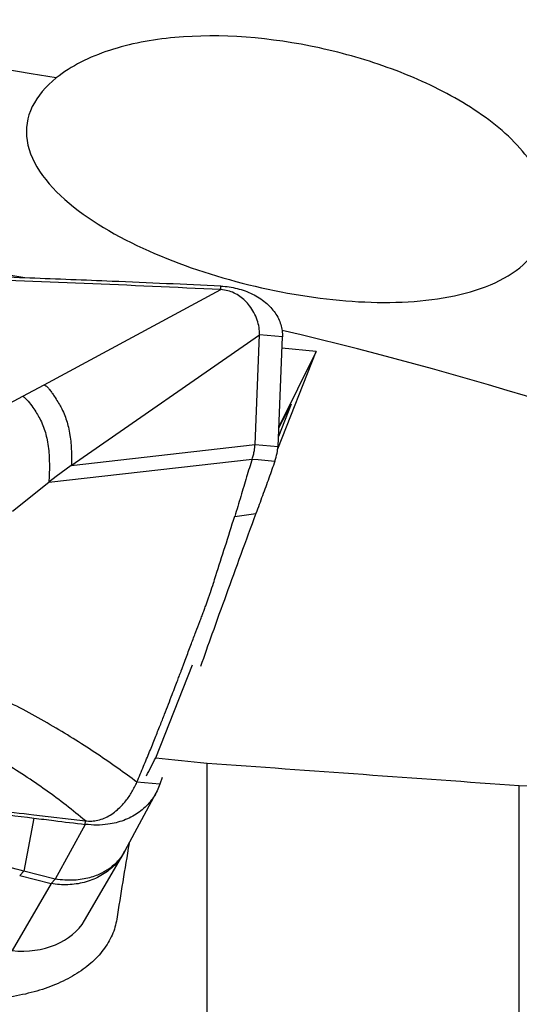
# Model space of a CAD drawing. Units: millimetres. Extents: x 5 to 292, y 5 to 205.
# Drawn here: x 66 to 69, y 79 to 85 of the extents above; entities that cross this region are included whole.
import ezdxf

# ---------------------------------------------------------------- set-up
doc = ezdxf.new("R2010")
doc.units = ezdxf.units.MM

msp = doc.modelspace()

# ---------------------------------------------------------------- linework, layer by layer
at = {"color": 7, "linetype": 'Continuous', "lineweight": 30}
for p, q in [((66.0894, 83.0942), (67.2201, 83.703)), ((67.2201, 83.703), (67.2199, 83.7259)), ((66.2625, 82.5769), (67.4677, 83.4145)), ((67.4395, 82.7111), (67.4677, 83.4145)), ((67.6146, 83.4011), (67.4677, 83.4145)), ((67.5863, 82.6977), (67.6146, 83.4011)), ((67.5842, 82.6831), (67.8302, 83.3064)), ((67.8302, 83.3064), (67.5914, 82.8251)), ((67.8302, 83.3064), (67.6117, 83.3285)), ((65.9517, 83.0203), (66.0894, 83.0942)), ((65.7257, 82.8991), (65.9517, 83.0203)), ((67.6701, 82.9689), (67.589, 82.7635)), ((67.5911, 82.8177), (67.6701, 82.9689)), ((66.2625, 82.5769), (67.4395, 82.7111)), ((67.4395, 82.7111), (67.5863, 82.6977)), ((66.1181, 82.4698), (67.4198, 82.6182)), ((67.4198, 82.6182), (67.4581, 82.6147)), ((67.4581, 82.6147), (67.5666, 82.6048)), ((66.2625, 82.5769), (66.1645, 82.5057)), ((66.1645, 82.5057), (66.1181, 82.4698)), ((65.8853, 82.2839), (66.1181, 82.4698)), ((67.309, 82.251), (67.4446, 82.269)), ((66.8033, 80.7053), (67.0384, 81.3008)), ((67.1315, 77.1303), (67.1315, 80.671)), ((66.8295, 80.5356), (66.6827, 80.5491)), ((66.844, 80.5783), (66.8295, 80.5356)), ((66.6074, 80.1099), (66.806, 80.4811)), ((69.1315, 76.9163), (69.1315, 80.5271)), ((66.0229, 80.3185), (65.9587, 79.9793)), ((66.0229, 80.3396), (66.3523, 80.3009)), ((66.3519, 80.2779), (66.3523, 80.3009)), ((66.352, 80.278), (66.1593, 79.9278)), ((66.3475, 79.663), (66.5986, 80.0942)), ((66.5992, 80.0953), (66.6058, 80.1071)), ((66.6074, 80.1099), (66.6059, 80.107)), ((65.9319, 79.9513), (65.9587, 79.9793)), ((66.1593, 79.9278), (65.9587, 79.9793)), ((65.9319, 79.9513), (66.1329, 79.8989)), ((66.1593, 79.9278), (66.1329, 79.8989)), ((66.1329, 79.8989), (65.883, 79.4697))]:
    msp.add_line(p, q, dxfattribs=at)
for centre, radius, start, end in [((61.781, 59.4775), 25.9545, 80.27276, 91.80835), ((61.5693, 58.1764), 25.9772, 80.25724, 91.23039), ((61.9541, 59.335), 24.7624, 58.41974, 76.78946)]:
    msp.add_arc(centre, radius, start, end, dxfattribs=at)
for centre, major_axis, ratio, start_param, end_param in [((72.5118, 95.2273), (8.8876, 19.7486), 0.050152, 3.900326, 3.909064), ((168.807, 88.7341), (226.4628, -15.3831), 0.073454, 4.250147, 4.25177), ((78.2127, 94.8546), (185.789, -12.6334), 0.080146, 4.65816, 4.668941), ((-135.8859, 109.3191), (322.0734, -21.8378), 0.059876, 5.406465, 5.430007), ((72.4846, 95.1002), (5.9054, 19.7432), 0.101914, 2.459273, 2.49777), ((65.8862, 79.8644), (0.4943, -0.1198), 0.767732, 4.889933, 6.058333)]:
    msp.add_ellipse(centre, major_axis=major_axis, ratio=ratio, start_param=start_param, end_param=end_param, dxfattribs=at)
for points, knots in [([(69.2986, 84.3229), (69.27, 84.4356), (69.1971, 84.5481), (69.0015, 84.7483), (68.878, 84.8385), (68.6108, 84.994), (68.4647, 85.0608), (68.163, 85.1723), (68.0091, 85.2167), (67.5387, 85.3189), (67.22, 85.3447), (66.7768, 85.3044), (66.6372, 85.2781), (66.3777, 85.193), (66.2616, 85.1354), (66.1662, 85.0589)], [0, 0, 0, 0, 0.125, 0.125, 0.25, 0.25, 0.375, 0.375, 0.5, 0.5, 0.75, 0.75, 0.875, 0.875, 1, 1, 1, 1]), ([(66.1662, 85.0589), (66.0989, 85.005), (66.0457, 84.9437), (65.9791, 84.8067), (65.9673, 84.7329), (66.0024, 84.5063), (66.1209, 84.3568), (66.4341, 84.1087), (66.6294, 84.0042), (67.0397, 83.8332), (67.2606, 83.7647), (67.7021, 83.6652), (67.9276, 83.6333), (68.3562, 83.6147), (68.567, 83.6278), (68.9347, 83.7151), (69.0954, 83.7909), (69.2489, 83.9593), (69.2849, 84.0237), (69.32, 84.1668), (69.3189, 84.2426), (69.2986, 84.3229)], [0, 0, 0, 0, 0.0625, 0.0625, 0.125, 0.125, 0.25, 0.25, 0.375, 0.375, 0.5, 0.5, 0.625, 0.625, 0.75, 0.75, 0.875, 0.875, 0.9375, 0.9375, 1, 1, 1, 1]), ([(67.2199, 83.7259), (66.9878, 83.7362), (66.58, 83.7542), (65.9963, 83.7775), (65.6448, 83.7902), (65.469, 83.7966)], [0, 0, 0, 0, 0.397816, 0.698905, 1, 1, 1, 1]), ([(67.2201, 83.703), (66.9285, 83.7169), (66.3452, 83.7447), (65.7612, 83.764), (65.4693, 83.7737)], [0, 0, 0, 0, 0.49996, 1, 1, 1, 1]), ([(67.2199, 83.7259), (67.2379, 83.7245), (67.2736, 83.7218), (67.3258, 83.7111), (67.3759, 83.6958), (67.4232, 83.6757), (67.4669, 83.651), (67.506, 83.6223), (67.5401, 83.5902), (67.5682, 83.5553), (67.59, 83.5183), (67.6052, 83.48), (67.6142, 83.4408), (67.6144, 83.4144), (67.6146, 83.4011)], [0, 0, 0, 0, 0.084558, 0.168086, 0.252164, 0.336599, 0.421116, 0.505872, 0.590299, 0.673836, 0.756651, 0.838417, 0.918968, 1, 1, 1, 1]), ([(67.4677, 83.4145), (67.4673, 83.4299), (67.4665, 83.4619), (67.4537, 83.5092), (67.4334, 83.5561), (67.4069, 83.5976), (67.3764, 83.6324), (67.3438, 83.6601), (67.3067, 83.6821), (67.2653, 83.6981), (67.2352, 83.7014), (67.2201, 83.703)], [0, 0, 0, 0, 0.121252, 0.251424, 0.38586, 0.519904, 0.624112, 0.723977, 0.818994, 0.909775, 1, 1, 1, 1]), ([(66.0894, 83.0942), (66.0955, 83.09), (66.1086, 83.0808), (66.124, 83.0623), (66.1387, 83.0421), (66.1561, 83.0154), (66.1759, 82.9852), (66.198, 82.9483), (66.2169, 82.9084), (66.2324, 82.865), (66.2447, 82.819), (66.254, 82.7707), (66.2601, 82.7203), (66.2633, 82.6708), (66.2645, 82.6234), (66.2631, 82.5918), (66.2625, 82.5769)], [0, 0, 0, 0, 0.0325847, 0.070053, 0.110372, 0.1506909, 0.2240461, 0.2910793, 0.3785499, 0.4651592, 0.5503368, 0.6496717, 0.7454026, 0.837077, 0.9229454, 1, 1, 1, 1]), ([(65.9517, 83.0203), (65.9579, 83.0158), (65.9709, 83.0064), (65.9926, 82.9821), (66.0155, 82.9497), (66.0402, 82.913), (66.0627, 82.875), (66.0818, 82.8334), (66.0971, 82.7875), (66.1087, 82.7383), (66.1167, 82.6861), (66.121, 82.631), (66.1223, 82.5763), (66.1215, 82.5231), (66.1192, 82.487), (66.1181, 82.4698)], [0, 0, 0, 0, 0.032032, 0.067553, 0.142553, 0.212168, 0.277218, 0.362954, 0.448643, 0.53382, 0.634412, 0.732563, 0.827521, 0.91755, 1, 1, 1, 1]), ([(67.4198, 82.6182), (67.4229, 82.6274), (67.429, 82.6456), (67.4365, 82.6772), (67.4384, 82.6983), (67.4395, 82.7111)], [0, 0, 0, 0, 0.285181, 0.564628, 1, 1, 1, 1]), ([(67.5666, 82.6048), (67.5717, 82.6218), (67.5808, 82.652), (67.5846, 82.6837), (67.5863, 82.6977)], [0, 0, 0, 0, 0.56002, 1, 1, 1, 1]), ([(67.4198, 82.6182), (67.4083, 82.5803), (67.3849, 82.5024), (67.3478, 82.3782), (67.322, 82.2936), (67.309, 82.251)], [0, 0, 0, 0, 0.320849, 0.658727, 1, 1, 1, 1]), ([(67.5666, 82.6048), (67.5536, 82.5685), (67.5276, 82.4955), (67.4868, 82.3834), (67.4587, 82.3072), (67.4446, 82.269)], [0, 0, 0, 0, 0.330694, 0.663776, 1, 1, 1, 1]), ([(67.4446, 82.269), (67.4121, 82.1812), (67.3475, 82.0063), (67.2538, 81.7487), (67.1677, 81.5096), (67.1143, 81.3586), (67.0901, 81.2902)], [0, 0, 0, 0, 0.263425, 0.524854, 0.784777, 1, 1, 1, 1]), ([(67.187, 81.8715), (67.2074, 81.9332), (67.249, 82.0593), (67.2885, 82.1869), (67.3087, 82.252)], [0, 0, 0, 0, 0.489312, 1, 1, 1, 1]), ([(66.6827, 80.5491), (66.6969, 80.5827), (66.7241, 80.6474), (66.763, 80.7421), (66.7984, 80.8294), (66.8302, 80.9092), (66.8585, 80.9811), (66.8843, 81.047), (66.9072, 81.1062), (66.927, 81.1579), (66.9427, 81.1991), (66.9536, 81.2282), (66.9607, 81.2466), (66.9637, 81.2551), (66.965, 81.2584), (66.965, 81.2584), (66.965, 81.2585), (66.9651, 81.2585), (66.9651, 81.2586), (66.9652, 81.2588), (66.9654, 81.2593), (66.9657, 81.2602), (66.9663, 81.262), (66.9677, 81.2655), (66.9703, 81.2726), (66.9755, 81.2865), (66.9856, 81.3135), (67.0046, 81.3646), (67.0302, 81.4328), (67.0585, 81.5079), (67.0805, 81.565), (67.0967, 81.6067), (67.1077, 81.6357), (67.1181, 81.6636), (67.1279, 81.6903), (67.1371, 81.7158), (67.1456, 81.7403), (67.1577, 81.7755), (67.172, 81.8189), (67.1823, 81.855), (67.187, 81.8715)], [0, 0, 0, 0, 0.082219, 0.157902, 0.226964, 0.28936, 0.345085, 0.394178, 0.441561, 0.480748, 0.511863, 0.535024, 0.546097, 0.5537, 0.553709, 0.553718, 0.553736, 0.553772, 0.553844, 0.553987, 0.554274, 0.554847, 0.555991, 0.558275, 0.56282, 0.57182, 0.589468, 0.623364, 0.685687, 0.740922, 0.789297, 0.811347, 0.832449, 0.852628, 0.871902, 0.890286, 0.907788, 0.92441, 0.965583, 1, 1, 1, 1]), ([(66.6827, 80.5491), (66.6422, 80.5786), (66.5605, 80.6383), (66.4299, 80.7282), (66.292, 80.818), (66.1464, 80.9068), (65.9931, 80.9934), (65.832, 81.0765), (65.6636, 81.1557), (65.5465, 81.203), (65.4875, 81.2269)], [0, 0, 0, 0, 0.117965, 0.237898, 0.359829, 0.483778, 0.60976, 0.737796, 0.86788, 1, 1, 1, 1]), ([(66.3523, 80.3009), (66.312, 80.3342), (66.2316, 80.4007), (66.1013, 80.4972), (65.9647, 80.5906), (65.8217, 80.6806), (65.6729, 80.767), (65.5186, 80.8495), (65.3598, 80.9282), (65.2499, 80.9772), (65.1951, 81.0017)], [0, 0, 0, 0, 0.127289, 0.253866, 0.379772, 0.505035, 0.629668, 0.75368, 0.877108, 1, 1, 1, 1]), ([(64.0078, 80.6043), (64.1757, 80.5806), (64.5115, 80.533), (65.0153, 80.4656), (65.5191, 80.4007), (65.8549, 80.36), (66.0229, 80.3396)], [0, 0, 0, 0, 0.249972, 0.499943, 0.749972, 1, 1, 1, 1]), ([(64.0069, 80.5814), (64.2454, 80.5492), (64.7006, 80.4877), (65.3727, 80.4002), (65.8062, 80.3458), (66.0229, 80.3185)], [0, 0, 0, 0, 0.354896, 0.677444, 1, 1, 1, 1]), ([(66.8295, 80.5356), (66.8239, 80.521), (66.8128, 80.4916), (66.7891, 80.451), (66.7604, 80.4133), (66.7265, 80.3793), (66.6878, 80.3493), (66.645, 80.3237), (66.5986, 80.3032), (66.5492, 80.2879), (66.4917, 80.2768), (66.4257, 80.2718), (66.3765, 80.2759), (66.352, 80.278)], [0, 0, 0, 0, 0.084716, 0.169694, 0.254409, 0.340297, 0.426458, 0.512346, 0.598241, 0.684409, 0.770305, 0.885152, 1, 1, 1, 1]), ([(66.3523, 80.3009), (66.366, 80.3), (66.3934, 80.2983), (66.4346, 80.3046), (66.4744, 80.3176), (66.5133, 80.3378), (66.5493, 80.3636), (66.5825, 80.3943), (66.6173, 80.4344), (66.6525, 80.4848), (66.6726, 80.5276), (66.6827, 80.5491)], [0, 0, 0, 0, 0.082048, 0.164196, 0.25854, 0.353069, 0.458513, 0.564368, 0.670065, 0.835042, 1, 1, 1, 1]), ([(65.9587, 79.9793), (65.8281, 80.013), (65.5669, 80.0804), (65.1747, 80.1811), (64.781, 80.2807), (64.3854, 80.3786), (64.1192, 80.4416), (63.9861, 80.473)], [0, 0, 0, 0, 0.199838, 0.399739, 0.599715, 0.799798, 1, 1, 1, 1]), ([(66.0229, 80.3185), (66.0655, 80.3132), (66.1752, 80.2996), (66.2849, 80.2862), (66.3519, 80.2779)], [0, 0, 0, 0, 0.3886253, 1, 1, 1, 1]), ([(66.5537, 79.6707), (66.5503, 79.6535), (66.5435, 79.6191), (66.5248, 79.569), (66.5, 79.5205), (66.4685, 79.474), (66.4309, 79.4297), (66.3875, 79.3882), (66.3385, 79.3495), (66.2845, 79.3138), (66.2255, 79.2814), (66.1623, 79.2524), (66.095, 79.2269), (66.0241, 79.2051), (65.9502, 79.187), (65.8736, 79.1728), (65.795, 79.1625), (65.7148, 79.1561), (65.6336, 79.1538), (65.552, 79.1554), (65.4706, 79.161), (65.3898, 79.1704), (65.3101, 79.1837), (65.2231, 79.2027), (65.1301, 79.229), (65.0336, 79.2641), (64.9502, 79.3019), (64.8795, 79.3408), (64.82, 79.3791), (64.7659, 79.4202), (64.7174, 79.4638), (64.6752, 79.5096), (64.6406, 79.5542), (64.6235, 79.5844), (64.6158, 79.598)], [0, 0, 0, 0, 0.0307689, 0.0615375, 0.0923077, 0.1230774, 0.1536424, 0.1842069, 0.2145606, 0.244914, 0.275098, 0.305282, 0.3353761, 0.3654697, 0.3955636, 0.4256576, 0.4557505, 0.4858436, 0.5159348, 0.5460261, 0.5761151, 0.6062044, 0.6362911, 0.6663781, 0.7069805, 0.7477031, 0.7883065, 0.8195253, 0.850744, 0.8818455, 0.912947, 0.9438174, 0.9746879, 1, 1, 1, 1])]:
    msp.add_open_spline(points, degree=3, knots=knots, dxfattribs=at)
at = {"color": 8, "linetype": 'Continuous', "lineweight": 30}
for points, knots in [([(66.5986, 80.0958), (66.5948, 80.0888), (66.583, 80.0675), (66.5576, 80.0355), (66.5233, 80.0001), (66.4842, 79.9692), (66.4413, 79.943), (66.3949, 79.9218), (66.3456, 79.9059), (66.2941, 79.8954), (66.2411, 79.8907), (66.1871, 79.8912), (66.1509, 79.8963), (66.1329, 79.8989)], [0, 0, 0, 0, 0.046732, 0.142058, 0.237386, 0.332712, 0.428039, 0.523365, 0.618692, 0.714019, 0.809345, 0.904672, 1, 1, 1, 1]), ([(66.6059, 80.107), (66.6058, 80.1069), (66.6042, 80.1039), (66.6008, 80.098), (66.5954, 80.0893), (66.5894, 80.0801), (66.5826, 80.0706), (66.5751, 80.0607), (66.5631, 80.0463), (66.5446, 80.0267), (66.5245, 80.0095), (66.5086, 79.9975), (66.4992, 79.9909), (66.4893, 79.9844), (66.4787, 79.9779), (66.4674, 79.9715), (66.4485, 79.9617), (66.4198, 79.949), (66.3787, 79.9355), (66.3314, 79.9252), (66.2782, 79.9196), (66.2202, 79.9195), (66.1799, 79.925), (66.1593, 79.9278)], [0, 0, 0, 0, 0.001074, 0.021562, 0.043485, 0.066862, 0.09171, 0.118044, 0.145879, 0.210357, 0.287831, 0.310292, 0.333648, 0.357898, 0.383035, 0.409051, 0.435936, 0.511039, 0.594735, 0.686457, 0.785367, 0.890343, 1, 1, 1, 1])]:
    msp.add_open_spline(points, degree=3, knots=knots, dxfattribs=at)

doc.saveas('drawing.dxf')
